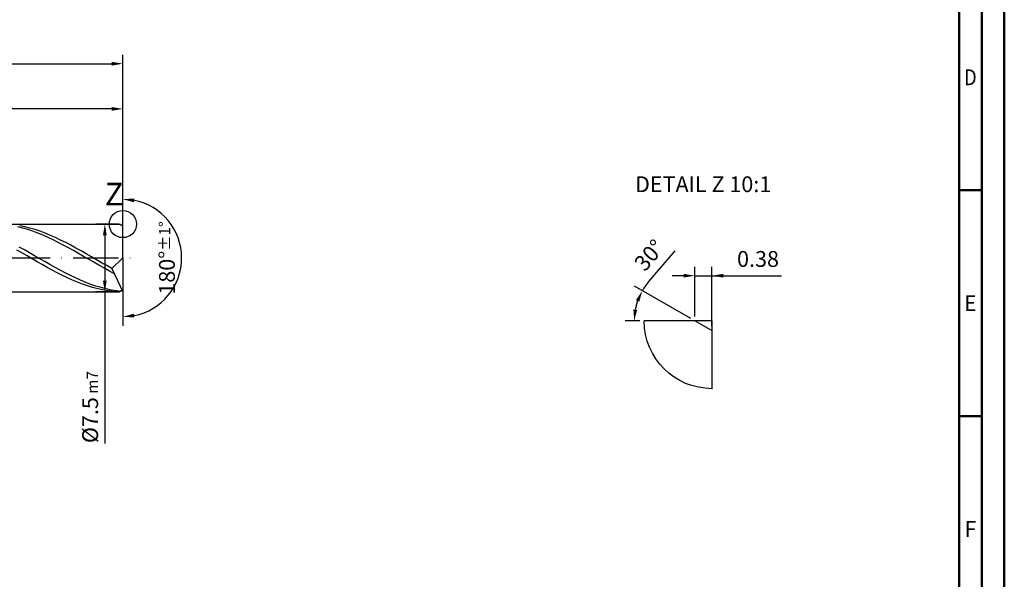
# Model space of a CAD drawing. Units: millimetres. Extents: x 0 to 594, y -1 to 420.
# Drawn here: x 376 to 594, y 124 to 248 of the extents above; entities that cross this region are included whole.
import ezdxf
from ezdxf.enums import TextEntityAlignment as Align

# ---------------------------------------------------------------- set-up
doc = ezdxf.new("R2010")
doc.units = ezdxf.units.MM
doc.linetypes.add('GEN7', pattern=[15, 10, -2.5, 0, -2.5])
doc.layers.get('0').update_dxf_attribs({"linetype": 'CONTINUOUS'})
doc.layers.get('DEFPOINTS').update_dxf_attribs({"linetype": 'CONTINUOUS'})
for name, color, linetype in [('AM_0', 7, 'CONTINUOUS'), ('AM_4', 3, 'CONTINUOUS'), ('AM_5', 3, 'CONTINUOUS'), ('AM_5S', 3, 'CONTINUOUS'), ('AM_6', 2, 'CONTINUOUS'), ('AM_7', 4, 'GEN7')]:
    doc.layers.add(name, color=color, linetype=linetype)
doc.layers.add('AM_BOR', color=7, linetype='CONTINUOUS', lineweight=50)
doc.styles.get("Standard").update_dxf_attribs({"font": 'ISOCP.SHX'})
doc.dimstyles.get("Standard").update_dxf_attribs({"dimtxt": 3.5, "dimasz": 2.5, "dimexe": 2, "dimexo": 1, "dimgap": 1.5, "dimtad": 1, "dimdec": 3, "dimdsep": 46, "dimtxsty": 'STANDARD', "dimcen": -2, "dimclrt": 2, "dimazin": 2, "dimtp": 0.1, "dimtm": 0.1, "dimtfac": 1, "dimtmove": 0, "dimatfit": 3, "dimfxl": 1, "dimarcsym": 0})

# ---------------------------------------------------------------- blocks, each defined once
blk = doc.blocks.new('*D2')
at = {"layer": 'AM_5', "color": 0, "lineweight": -2}
for p, q in [((317, 203.5), (317, 230)), ((399, 196), (399, 230)), ((396.5, 228), (319.5, 228))]:
    blk.add_line(p, q, dxfattribs=at)
at = {"layer": 'AM_5', "color": 0}
for points in [[(319.5, 228.42), (319.5, 227.58), (317, 228)], [(396.5, 227.58), (396.5, 228.42), (399, 228)]]:
    blk.add_solid(points, dxfattribs=at)
at = {"layer": 'DEFPOINTS', "color": 0}
for p in [(317, 228), (317, 202.5), (399, 195)]:
    blk.add_point(p, dxfattribs=at)
at = {"layer": 'AM_5', "color": 2, "insert": (358, 231.25), "char_height": 3.5, "attachment_point": 5}
blk.add_mtext('41{}{\\H0.71x;\\C3;%%p1}', dxfattribs=at)
blk = doc.blocks.new('*D4')
at = {"layer": 'AM_5', "color": 0, "lineweight": -2}
for p, q in [((241, 200.2), (241, 240)), ((399, 196), (399, 240)), ((243.5, 238), (396.5, 238))]:
    blk.add_line(p, q, dxfattribs=at)
at = {"layer": 'AM_5', "color": 0}
for points in [[(243.5, 238.42), (243.5, 237.58), (241, 238)], [(396.5, 237.58), (396.5, 238.42), (399, 238)]]:
    blk.add_solid(points, dxfattribs=at)
at = {"layer": 'DEFPOINTS', "color": 0}
for p in [(399, 238), (241, 199.2), (399, 195)]:
    blk.add_point(p, dxfattribs=at)
at = {"layer": 'AM_5', "color": 2, "insert": (320, 241.25), "char_height": 3.5, "attachment_point": 5}
blk.add_mtext('79{}{\\H0.71x;\\C3;%%p1.5}', dxfattribs=at)
blk = doc.blocks.new('*D10')
at = {"layer": 'AM_5S', "color": 0, "lineweight": -2}
for p, q in [((399, 196), (399, 210)), ((399, 194), (399, 180))]:
    blk.add_line(p, q, dxfattribs=at)
blk.add_arc((399, 195), 13, 281.0355, 78.9645, dxfattribs=at)
at = {"layer": 'AM_5S', "color": 0}
for points in [[(401.53, 208.17), (401.45, 207.34), (399, 208)], [(401.45, 182.66), (401.53, 181.83), (399, 182)]]:
    blk.add_solid(points, dxfattribs=at)
at = {"layer": 'DEFPOINTS', "color": 0}
for p in [(399, 202.5), (399, 195), (399, 195), (399, 187.5), (410.26, 188.5)]:
    blk.add_point(p, dxfattribs=at)
at = {"layer": 'AM_5S', "color": 2, "insert": (408.74, 195), "char_height": 3.5, "attachment_point": 5, "rotation": 90}
blk.add_mtext('180%%d{}{\\H0.71x;\\C3;%%p1%%d}', dxfattribs=at)
blk = doc.blocks.new('*D11')
at = {"layer": 'AM_5', "color": 0, "lineweight": -2}
for p, q in [((398, 202.5), (393, 202.5)), ((395, 200), (395, 190)), ((398, 187.5), (393, 187.5)), ((395, 187.5), (395, 153.92))]:
    blk.add_line(p, q, dxfattribs=at)
at = {"layer": 'AM_5', "color": 0}
for points in [[(395.42, 200), (394.58, 200), (395, 202.5)], [(394.58, 190), (395.42, 190), (395, 187.5)]]:
    blk.add_solid(points, dxfattribs=at)
at = {"layer": 'DEFPOINTS', "color": 0}
for p in [(399, 202.5), (395, 187.5), (399, 187.5)]:
    blk.add_point(p, dxfattribs=at)
at = {"layer": 'AM_5', "color": 2, "insert": (391.75, 162), "char_height": 3.5, "attachment_point": 5, "rotation": 90}
blk.add_mtext('%%c7.5{}{\\H0.71x;\\C3; m7}', dxfattribs=at)
blk = doc.blocks.new('A2')
at = {"layer": 'AM_BOR', "color": 1}
for p, q in [((589, 210), (584, 210)), ((584, 160), (589, 160))]:
    blk.add_line(p, q, dxfattribs=at)
for points in [[(0, 0), (594, 0), (594, 420), (0, 420)], [(10, 410), (10, 10), (584, 10), (584, 410)]]:
    blk.add_lwpolyline(points, close=True, dxfattribs=at)
at = {"layer": 'AM_BOR', "color": 7}
blk.add_lwpolyline([(5, 5), (589, 5), (589, 415), (5, 415)], close=True, dxfattribs=at)
at = {"layer": 'AM_BOR', "color": 2}
for s, width, p in [('D', 0.84375, (586.5, 235)), ('E', 0.964286, (586.5, 185)), ('F', 0.964286, (586.5, 135))]:
    blk.add_text(s, height=3.5, dxfattribs=dict(at, width=width)).set_placement(p, align=Align.MIDDLE_CENTER)
blk = doc.blocks.new('MAPAL_FRAME-Model')
blk.add_blockref('A2', (0, 0))
blk = doc.blocks.new('*D82')
at = {"layer": 'AM_5', "color": 0, "lineweight": -2}
for p, q in [((525.53, 182.07), (525.53, 193.07)), ((529.33, 179.88), (529.33, 193.07)), ((523.03, 191.07), (520.53, 191.07)), ((525.53, 191.07), (529.33, 191.07)), ((529.33, 191.07), (544.68, 191.07)), ((531.83, 191.07), (534.33, 191.07))]:
    blk.add_line(p, q, dxfattribs=at)
at = {"layer": 'AM_5', "color": 0}
for points in [[(523.03, 190.66), (523.03, 191.49), (525.53, 191.07)], [(531.83, 191.49), (531.83, 190.66), (529.33, 191.07)]]:
    blk.add_solid(points, dxfattribs=at)
at = {"layer": 'DEFPOINTS', "color": 0}
for p in [(529.33, 191.07), (525.53, 181.07), (529.33, 178.88)]:
    blk.add_point(p, dxfattribs=at)
at = {"layer": 'AM_5', "color": 2, "insert": (539.51, 194.33), "char_height": 3.5, "attachment_point": 5}
blk.add_mtext('0.38', dxfattribs=at)
blk = doc.blocks.new('*D83')
at = {"layer": 'AM_5S', "color": 0, "lineweight": -2}
for p, q in [((515.36, 189.82), (521.2, 196.61)), ((524.67, 181.57), (512.18, 188.78)), ((513.33, 181.07), (510.12, 181.07))]:
    blk.add_line(p, q, dxfattribs=at)
for start, end in [(139.3081, 150), (160.6919, 169.3081)]:
    blk.add_arc((525.53, 181.07), 13.42, start, end, dxfattribs=at)
at = {"layer": 'AM_5S', "color": 0}
for points in [[(513.25, 185.34), (512.49, 185.68), (513.92, 187.78)], [(511.94, 183.6), (512.77, 183.52), (512.12, 181.07)]]:
    blk.add_solid(points, dxfattribs=at)
at = {"layer": 'DEFPOINTS', "color": 0}
for p in [(512.32, 183.4), (514.33, 181.07), (525.53, 181.07), (525.53, 181.07), (529.33, 178.88)]:
    blk.add_point(p, dxfattribs=at)
at = {"layer": 'AM_5S', "color": 2, "insert": (515.81, 195.33), "char_height": 3.5, "attachment_point": 5, "rotation": 49.3081}
blk.add_mtext('30%%d', dxfattribs=at)

msp = doc.modelspace()

# ---------------------------------------------------------------- linework, layer by layer
at = {"layer": 'AM_0'}
for p, q in [((313.5, 202.5), (398.24, 202.5)), ((376.8419, 201.6222), (375.7209, 201.901)), ((377.2979, 201.8993), (376.1655, 202.1291)), ((377.963, 201.2941), (376.8419, 201.6222)), ((378.4304, 201.617), (377.2979, 201.8993)), ((379.084, 200.9191), (377.963, 201.2941)), ((379.5628, 201.2845), (378.4304, 201.617)), ((380.2051, 200.5001), (379.084, 200.9191)), ((380.6953, 200.9042), (379.5628, 201.2845)), ((381.3261, 200.0402), (380.2051, 200.5001)), ((381.8277, 200.4791), (380.6953, 200.9042)), ((382.9602, 200.0124), (381.8277, 200.4791)), ((399, 202.0612), (398.24, 202.5)), ((399, 195), (399, 202.5)), ((399, 195), (399, 202.0612)), ((382.4472, 199.5427), (381.3261, 200.0402)), ((383.5682, 199.0114), (382.4472, 199.5427)), ((384.0926, 199.5076), (382.9602, 200.0124)), ((384.6893, 198.4503), (383.5682, 199.0114)), ((385.2251, 198.9686), (384.0926, 199.5076)), ((385.8103, 197.8635), (384.6893, 198.4503)), ((386.3575, 198.3995), (385.2251, 198.9686)), ((387.49, 197.8045), (386.3575, 198.3995)), ((376.6667, 196.1091), (375.55, 196.7418)), ((377.2161, 196.7801), (376.0857, 197.4065)), ((377.7833, 195.4682), (376.6667, 196.1091)), ((378.3465, 196.1402), (377.2161, 196.7801)), ((379.4769, 195.4916), (378.3465, 196.1402)), ((386.9314, 197.2554), (385.8103, 197.8635)), ((388.0524, 196.6305), (386.9314, 197.2554)), ((388.6224, 197.1882), (387.49, 197.8045)), ((389.1735, 195.9934), (388.0524, 196.6305)), ((389.7549, 196.5554), (388.6224, 197.1882)), ((390.8873, 195.9106), (389.7549, 196.5554)), ((378.9, 194.8238), (377.7833, 195.4682)), ((380.0167, 194.1807), (378.9, 194.8238)), ((380.6073, 194.8393), (379.4769, 195.4916)), ((381.1333, 193.5437), (380.0167, 194.1807)), ((381.7377, 194.1883), (380.6073, 194.8393)), ((382.8681, 193.5434), (381.7377, 194.1883)), ((390.2945, 195.349), (389.1735, 195.9934)), ((391.4156, 194.702), (390.2945, 195.349)), ((392.0198, 195.259), (390.8873, 195.9106)), ((392.5366, 194.0572), (391.4156, 194.702)), ((393.1522, 194.6054), (392.0198, 195.259)), ((393.6577, 193.4194), (392.5366, 194.0572)), ((394.2847, 193.9549), (393.1522, 194.6054)), ((395.4171, 193.3122), (394.2847, 193.9549)), ((399, 195), (396.5496, 192.6824)), ((399, 195), (399, 187.5)), ((382.25, 192.9174), (381.1333, 193.5437)), ((383.3667, 192.3065), (382.25, 192.9174)), ((383.9985, 192.9095), (382.8681, 193.5434)), ((384.4833, 191.7155), (383.3667, 192.3065)), ((385.1289, 192.2914), (383.9985, 192.9095)), ((385.6, 191.1487), (384.4833, 191.7155)), ((386.2593, 191.6938), (385.1289, 192.2914)), ((394.7787, 192.7933), (393.6577, 193.4194)), ((395.8997, 192.1837), (394.7787, 192.7933)), ((396.5496, 192.6824), (395.4171, 193.3122)), ((397.0208, 191.5951), (395.8997, 192.1837)), ((396.5496, 192.6824), (399, 187.5)), ((386.7167, 190.6104), (385.6, 191.1487)), ((387.3897, 191.1213), (386.2593, 191.6938)), ((387.8333, 190.1045), (386.7167, 190.6104)), ((388.5201, 190.5781), (387.3897, 191.1213)), ((388.95, 189.6348), (387.8333, 190.1045)), ((389.6505, 190.0683), (388.5201, 190.5781)), ((390.0667, 189.2046), (388.95, 189.6348)), ((390.7809, 189.5959), (389.6505, 190.0683)), ((391.9113, 189.1644), (390.7809, 189.5959)), ((391.1833, 188.8173), (390.0667, 189.2046)), ((392.3, 188.4756), (391.1833, 188.8173)), ((393.0417, 188.777), (391.9113, 189.1644)), ((393.4167, 188.1821), (392.3, 188.4756)), ((394.1721, 188.4367), (393.0417, 188.777)), ((394.5333, 187.939), (393.4167, 188.1821)), ((395.3025, 188.1461), (394.1721, 188.4367)), ((395.65, 187.748), (394.5333, 187.939)), ((396.4329, 187.9074), (395.3025, 188.1461)), ((396.7667, 187.6106), (395.65, 187.748)), ((397.5633, 187.7223), (396.4329, 187.9074)), ((397.8833, 187.5277), (396.7667, 187.6106)), ((398.6937, 187.5923), (397.5633, 187.7223)), ((525.5343, 181.0731), (514.3343, 181.0731)), ((529.3343, 178.8792), (525.5343, 181.0731)), ((529.3343, 166.0731), (529.3343, 178.8792))]:
    msp.add_line(p, q, dxfattribs=at)
at = {"layer": 'AM_0', "extrusion": (0, 0, -1)}
for p, q in [((399, 195), (399, 187.9388)), ((313.5, 187.5), (398.24, 187.5)), ((399, 187.9388), (398.24, 187.5))]:
    msp.add_line(p, q, dxfattribs=at)
at = {"layer": 'AM_4'}
for p, q in [((529.3343, 181.0731), (525.5343, 181.0731)), ((529.3343, 178.8792), (529.3343, 181.0731))]:
    msp.add_line(p, q, dxfattribs=at)
msp.add_circle((399, 202.5), 3, dxfattribs=at)
at = {"layer": 'AM_4', "extrusion": (0, 0, -1)}
msp.add_arc((-529.3343, 181.0731), 15, 270, 0, dxfattribs=at)
at = {"layer": 'AM_7'}
msp.add_line((237, 195), (403, 195), dxfattribs=at)

# ---------------------------------------------------------------- block references
at = {"layer": 'AM_0'}
msp.add_blockref('MAPAL_FRAME-Model', (0, 0), dxfattribs=at)

# ---------------------------------------------------------------- texts
at = {"layer": 'AM_6'}
for s, insert, char_height, width, attachment_point in [('Z', (395, 208.5), 5, 10, 4), ('DETAIL Z 10:1', (527.3739, 210.8702), 3.5, 50, 5)]:
    msp.add_mtext(s, dxfattribs=dict(at, insert=insert, char_height=char_height, width=width, attachment_point=attachment_point))

# ---------------------------------------------------------------- dimensions: what is measured, and where the dimension line sits
at = {"layer": 'AM_5'}
for base, p1, p2, text, picture, middle in [((399, 238), (241, 199.2), (399, 195), '<>{}{\\H0.71x;\\C3;%%p1.5}', '*D4', (320, 238)), ((317, 228), (399, 195), (317, 202.5), '<>{}{\\H0.71x;\\C3;%%p1}', '*D2', (358, 228))]:
    dim = msp.add_linear_dim(base=base, p1=p1, p2=p2, text=text, dimstyle='STANDARD', override={"dimlfac": 0.5}, dxfattribs=at)
    dim.commit()
    dim.dimension.update_dxf_attribs({"geometry": picture, "text_midpoint": middle, "dimtype": 160})
dim = msp.add_linear_dim(base=(395, 187.5), p1=(399, 202.5), p2=(399, 187.5), angle=270, text='%%c<>{}{\\H0.71x;\\C3; m7}', dimstyle='STANDARD', override={"dimlfac": 0.5}, dxfattribs=at)
dim.commit()
dim.dimension.update_dxf_attribs({"geometry": '*D11', "text_midpoint": (395, 162), "dimtype": 161})
dim = msp.add_linear_dim(base=(529.3343, 191.0731), p1=(525.5343, 181.0731), p2=(529.3343, 178.8792), dimstyle='STANDARD', override={"dimlfac": 0.1}, dxfattribs=at)
dim.commit()
dim.dimension.update_dxf_attribs({"geometry": '*D82', "text_midpoint": (539.5093, 191.0731), "dimtype": 160})
at = {"layer": 'AM_5S'}
dim = msp.add_angular_dim_2l(base=(410.2583, 188.5), line1=((399, 195), (399, 202.5)), line2=((399, 195), (399, 187.5)), text='<>{}{\\H0.71x;\\C3;%%p1%%d}', dimstyle='STANDARD', override={"dimtp": 0.01}, dxfattribs=at)
dim.commit()
dim.dimension.update_dxf_attribs({"geometry": '*D10', "text_midpoint": (408.7445, 195)})
dim = msp.add_angular_dim_2l(base=(512.3217, 183.4029), line1=((525.5343, 181.0731), (514.3343, 181.0731)), line2=((529.3343, 178.8792), (525.5343, 181.0731)), dimstyle='STANDARD', override={"dimtp": 0.01}, dxfattribs=at)
dim.commit()
dim.dimension.update_dxf_attribs({"geometry": '*D83', "text_midpoint": (515.8122, 195.3349)})

doc.saveas('drawing.dxf')
